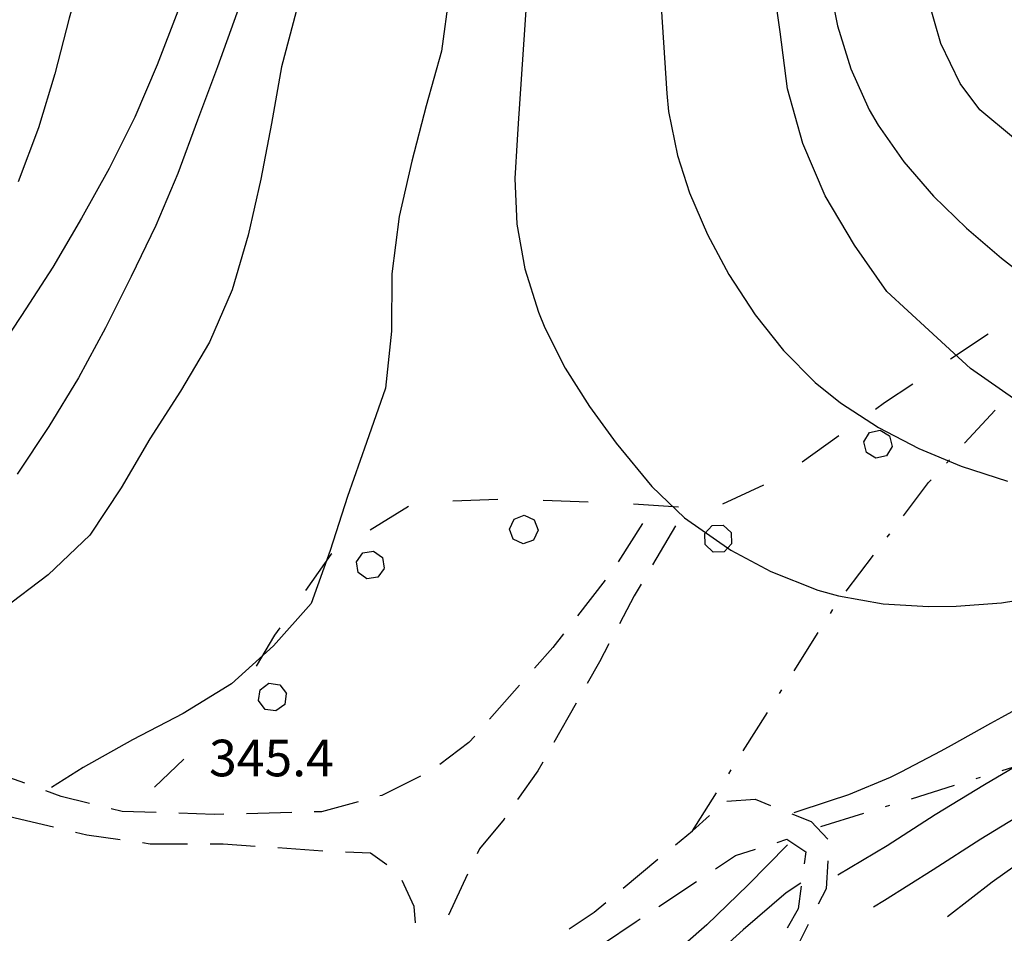
# Model space of a CAD drawing. Units: metres. Extents: x 482365 to 486304, y 4503083 to 4506174.
# Drawn here: x 482955 to 483042, y 4503786 to 4503867 of the extents above; entities that cross this region are included whole.
import ezdxf

# ---------------------------------------------------------------- set-up
doc = ezdxf.new("R2010")
doc.units = ezdxf.units.M
doc.header["$MEASUREMENT"] = 0
for name, color, linetype in [('careggiabile non asfaltata', 254, 'Continuous'), ('curva direttrice a 10 mt', 254, 'Continuous'), ('curva intermedia a 2 mt', 254, 'Continuous'), ('limite di bosco', 254, 'Continuous'), ('limite di bosco v', 254, 'Continuous'), ('mulattiera', 254, 'Continuous'), ('punto quotato a terra', 254, 'Continuous')]:
    doc.layers.add(name, color=color, linetype=linetype)
doc.styles.add('SIMPLEX', font='SIMPLEX')

msp = doc.modelspace()

# ---------------------------------------------------------------- linework, layer by layer
at = {"layer": 'careggiabile non asfaltata', "linetype": 'Continuous'}
for p, q in [((483010.467, 4503822.455), (483008.311, 4503819.088)), ((483013.389, 4503822.268), (483011.358, 4503818.822)), ((483007.171, 4503817.447), (483004.717, 4503814.291)), ((483010.342, 4503817.103), (483009.725, 4503816.056)), ((483009.725, 4503816.056), (483008.428, 4503813.588)), ((483003.483, 4503812.713), (483002.53, 4503811.478)), ((483007.499, 4503811.814), (483006.671, 4503810.236)), ((483002.53, 4503811.478), (483000.913, 4503809.65)), ((483006.671, 4503810.236), (483005.577, 4503808.306)), ((482999.585, 4503808.15), (482996.936, 4503805.157)), ((483004.592, 4503806.564), (483002.624, 4503803.088)), ((482995.101, 4503803.079), (482992.523, 4503801.133)), ((482995.616, 4503803.657), (482995.101, 4503803.079)), ((483001.639, 4503801.345), (483001.202, 4503800.58)), ((482955.781, 4503799.474), (482952.023, 4503800.834)), ((483001.202, 4503800.58), (482999.414, 4503798.025)), ((482990.812, 4503800.118), (482987.406, 4503798.407)), ((482959.015, 4503798.302), (482957.664, 4503798.795)), ((482961.507, 4503797.694), (482959.015, 4503798.302)), ((482985.297, 4503797.837), (482982.039, 4503796.953)), ((482987.406, 4503798.407), (482987.226, 4503798.36)), ((483017.928, 4503797.885), (483020.428, 4503798.065)), ((483020.428, 4503798.065), (483021.811, 4503797.51)), ((482964.398, 4503796.991), (482963.445, 4503797.225)), ((482967.414, 4503796.889), (482964.398, 4503796.991)), ((482972.539, 4503796.711), (482969.414, 4503796.819)), ((482979.414, 4503796.882), (482975.414, 4503796.781)), ((482982.039, 4503796.953), (482981.414, 4503796.937)), ((483023.671, 4503796.776), (483025.397, 4503796.09)), ((482958.328, 4503795.584), (482954.437, 4503796.498)), ((482973.414, 4503796.734), (482972.539, 4503796.711)), ((482998.211, 4503796.306), (482996.031, 4503793.665)), ((482998.265, 4503796.384), (482998.211, 4503796.306)), ((483014.881, 4503795.26), (483016.405, 4503796.628)), ((483025.397, 4503796.09), (483026.881, 4503794.543)), ((482961.265, 4503794.889), (482960.273, 4503795.124)), ((483013.375, 4503794.018), (483014.881, 4503795.26)), ((482964.218, 4503794.475), (482961.265, 4503794.889)), ((482966.882, 4503794.1), (482966.195, 4503794.194)), ((483022.374, 4503794.245), (483023.256, 4503794.527)), ((483023.256, 4503794.527), (483024.928, 4503793.41)), ((482970.195, 4503794.092), (482966.882, 4503794.1)), ((482973.336, 4503794.086), (482972.195, 4503794.086)), ((482976.187, 4503793.882), (482973.336, 4503794.086)), ((482982.172, 4503793.468), (482978.179, 4503793.75)), ((482986.39, 4503793.282), (482984.164, 4503793.367)), ((482987.843, 4503792.258), (482986.39, 4503793.282)), ((482996.031, 4503793.665), (482995.828, 4503793.235)), ((483018.702, 4503793.081), (483020.467, 4503793.643)), ((483024.928, 4503793.41), (483024.788, 4503792.355)), ((483008.75, 4503790.189), (483011.836, 4503792.745)), ((483016.914, 4503791.893), (483018.702, 4503793.081)), ((483026.881, 4503792.597), (483026.717, 4503790.121)), ((482990.257, 4503788.563), (482989.195, 4503790.876)), ((482994.984, 4503791.423), (482993.289, 4503787.798)), ((483011.914, 4503788.573), (483015.241, 4503790.784)), ((483024.522, 4503790.379), (483024.249, 4503788.371)), ((483026.717, 4503790.121), (483026.03, 4503788.769)), ((482990.382, 4503787.11), (482990.257, 4503788.563)), ((483003.961, 4503786.595), (483006.179, 4503788.064)), ((483006.179, 4503788.064), (483007.211, 4503788.916)), ((483024.249, 4503788.371), (483023.264, 4503786.66)), ((483006.929, 4503785.228), (483009.906, 4503787.236)), ((483009.906, 4503787.236), (483010.25, 4503787.464)), ((483025.132, 4503786.98), (483023.328, 4503783.418))]:
    msp.add_line(p, q, dxfattribs=at)
at = {"layer": 'curva direttrice a 10 mt', "color": 254, "linetype": 'Continuous', "flags": 128}
for points in [[(482976.24, 4503872.733), (482976.13, 4503872.436), (482974.546, 4503867.631), (482972.85, 4503862.889), (482971.061, 4503858.155), (482969.335, 4503853.452), (482967.397, 4503848.842), (482965.217, 4503844.335), (482962.928, 4503839.795), (482960.538, 4503835.373), (482957.905, 4503831.06), (482955.109, 4503826.826)], [(483043.615, 4503833.333), (483039.513, 4503836.199), (483035.81, 4503839.59), (483032.084, 4503842.988), (483029.224, 4503847.105), (483026.638, 4503851.464), (483024.646, 4503856.089), (483023.31, 4503860.925), (483022.646, 4503865.979), (483021.935, 4503870.948)], [(483082.045, 4503816.867), (483080.357, 4503816.015), (483075.787, 4503813.811), (483071.171, 4503811.882), (483066.546, 4503809.858), (483062.03, 4503807.638), (483057.514, 4503805.373), (483053.147, 4503802.857), (483048.936, 4503800.06), (483044.717, 4503797.161), (483040.421, 4503794.536), (483036.202, 4503791.809), (483031.889, 4503789.105), (483030.922, 4503788.504)]]:
    msp.add_lwpolyline(points, dxfattribs=at)
at = {"layer": 'curva intermedia a 2 mt', "color": 254, "linetype": 'Continuous', "flags": 128}
for points in [[(482981.498, 4503872.734), (482981.451, 4503872.593), (482979.796, 4503867.797), (482978.514, 4503862.89), (482977.616, 4503857.875), (482976.678, 4503852.936), (482975.561, 4503847.983), (482974.131, 4503843.139), (482972.131, 4503838.506), (482969.577, 4503834.194), (482966.85, 4503829.96), (482964.327, 4503825.631), (482961.539, 4503821.436), (482957.867, 4503817.935), (482953.828, 4503814.865), (482949.507, 4503812.302), (482944.898, 4503810.301), (482940.062, 4503808.981), (482935.172, 4503807.872), (482932.828, 4503807.628)], [(482970.912, 4503872.733), (482970.88, 4503872.624), (482969.334, 4503867.803), (482967.506, 4503863.053), (482965.514, 4503858.436), (482963.264, 4503853.88), (482960.811, 4503849.482), (482958.256, 4503845.162), (482955.491, 4503840.888), (482952.725, 4503836.724)], [(482961.303, 4503872.732), (482961.099, 4503872.045), (482959.717, 4503867.193), (482958.46, 4503862.271), (482956.999, 4503857.474), (482955.202, 4503852.709)], [(482993.693, 4503872.735), (482993.357, 4503869.305), (482992.67, 4503864.282), (482991.319, 4503859.423), (482990.038, 4503854.523), (482988.936, 4503849.632), (482988.264, 4503844.562), (482988.241, 4503839.485), (482987.702, 4503834.437), (482986.046, 4503829.625), (482984.358, 4503824.867), (482982.827, 4503820.086), (482981.139, 4503815.375), (482977.797, 4503811.64), (482974.07, 4503808.265), (482969.812, 4503805.639), (482965.328, 4503803.335), (482960.961, 4503800.866), (482958.156, 4503799.115)], [(483000.459, 4503872.735), (482999.474, 4503857.883), (482999.381, 4503856.423), (482999.162, 4503853.008), (482999.334, 4503848.962), (483000.053, 4503845.001), (483001.272, 4503841.158), (483001.835, 4503839.798), (483003.631, 4503836.228), (483005.764, 4503832.822), (483008.124, 4503829.564), (483011.303, 4503825.736), (483014.186, 4503822.971), (483018.272, 4503820.104), (483021.827, 4503818.229), (483025.991, 4503816.565), (483027.819, 4503816.058), (483031.764, 4503815.371), (483035.788, 4503815.129), (483038.225, 4503815.153), (483042.241, 4503815.458), (483046.217, 4503816.083)], [(483011.818, 4503872.736), (483012.615, 4503860.517), (483012.771, 4503858.947), (483013.576, 4503855.025), (483014.638, 4503851.737), (483016.209, 4503848.05), (483018.116, 4503844.51), (483020.444, 4503840.932), (483022.952, 4503837.792), (483025.764, 4503834.956), (483027.991, 4503833.16), (483031.342, 4503830.965), (483034.913, 4503829.113), (483038.663, 4503827.551), (483042.78, 4503826.2)], [(483026.935, 4503870.51), (483027.716, 4503866.526), (483028.904, 4503862.698), (483030.537, 4503859.082), (483031.318, 4503857.715), (483033.591, 4503854.465), (483036.224, 4503851.433), (483039.138, 4503848.613), (483042.24, 4503845.95), (483045.302, 4503843.567)], [(483043.318, 4503856.598), (483040.334, 4503859.082), (483038.576, 4503861.402), (483036.88, 4503864.949), (483035.748, 4503868.886)], [(483083.763, 4503814.82), (483078.553, 4503811.789), (483065.889, 4503806.296), (483062.108, 4503805.068), (483057.819, 4503802.451), (483053.71, 4503799.529), (483049.577, 4503796.584), (483045.491, 4503793.606), (483041.405, 4503790.708), (483037.452, 4503787.645)], [(483045.749, 4503807.223), (483042.241, 4503805.309), (483041.272, 4503804.778), (483037.78, 4503802.833), (483036.866, 4503802.325), (483033.335, 4503800.449), (483032.397, 4503799.988), (483028.702, 4503798.457), (483026.975, 4503797.894), (483023.858, 4503796.871)], [(483045.061, 4503801.872), (483040.725, 4503799.333), (483036.358, 4503796.692), (483032.116, 4503793.941), (483027.749, 4503791.34)], [(483023.311, 4503794.034), (483019.789, 4503790.464), (483016.148, 4503786.948), (483012.336, 4503783.589), (483008.289, 4503780.595), (483003.867, 4503778.064), (482998.992, 4503776.775), (482994.101, 4503775.665)], [(483024.468, 4503790.629), (483023.172, 4503789.777), (483019.382, 4503786.495), (483015.64, 4503783.104), (483011.703, 4503779.979), (483007.781, 4503776.87), (483003.656, 4503773.994), (482999.047, 4503772.009), (482994.281, 4503770.485), (482989.586, 4503768.563), (482985.047, 4503766.173), (482980.632, 4503763.687), (482976.501, 4503760.843), (482972.266, 4503758.156), (482968.149, 4503755.194), (482964.383, 4503751.811)]]:
    msp.add_lwpolyline(points, dxfattribs=at)
at = {"layer": 'limite di bosco'}
for p, q in [((483041.076, 4503839.216), (483037.74, 4503837.011)), ((483034.405, 4503834.808), (483031.889, 4503833.144)), ((483031.889, 4503833.144), (483031.085, 4503832.566)), ((483027.842, 4503830.23), (483024.592, 4503827.893)), ((483021.178, 4503825.846), (483017.538, 4503824.19)), ((482989.764, 4503823.977), (482986.358, 4503821.875)), ((482997.671, 4503824.602), (482993.671, 4503824.438)), ((483005.663, 4503824.369), (483001.663, 4503824.509)), ((483013.647, 4503823.909), (483009.655, 4503824.181)), ((482982.889, 4503819.734), (482980.639, 4503816.523)), ((482982.96, 4503819.773), (482982.889, 4503819.734)), ((482977.882, 4503812.578), (482976.257, 4503809.836)), ((482978.351, 4503813.242), (482977.882, 4503812.578)), ((482969.867, 4503801.6), (482967.265, 4503799.131))]:
    msp.add_line(p, q, dxfattribs=at)
at = {"layer": 'limite di bosco v'}
for p, q in [((483030.061, 4503829.683), (483030.569, 4503830.511)), ((483030.569, 4503830.511), (483031.514, 4503830.73)), ((483031.514, 4503830.73), (483032.342, 4503830.222)), ((483030.288, 4503828.746), (483030.061, 4503829.683)), ((483031.108, 4503828.238), (483030.288, 4503828.746)), ((483032.053, 4503828.457), (483031.108, 4503828.238)), ((482999.092, 4503822.86), (482999.999, 4503823.205)), ((482999.999, 4503823.205), (483000.881, 4503822.799)), ((482998.694, 4503821.977), (482999.092, 4503822.86)), ((483000.881, 4503822.799), (483001.225, 4503821.892)), ((483015.975, 4503821.573), (483016.631, 4503822.284)), ((483016.631, 4503822.284), (483017.6, 4503822.315)), ((483017.6, 4503822.315), (483018.311, 4503821.659)), ((482999.03, 4503821.071), (482998.694, 4503821.977)), ((483001.225, 4503821.892), (483000.819, 4503821.002)), ((483016.014, 4503820.604), (483015.975, 4503821.573)), ((483018.311, 4503821.659), (483018.342, 4503820.682)), ((482999.913, 4503820.666), (482999.03, 4503821.071)), ((483000.819, 4503821.002), (482999.913, 4503820.666)), ((483016.717, 4503819.94), (483016.014, 4503820.604)), ((483018.35, 4503820.675), (483017.686, 4503819.971)), ((482985.139, 4503819.086), (482985.702, 4503819.875)), ((482985.702, 4503819.875), (482986.663, 4503820.032)), ((482986.663, 4503820.032), (482987.452, 4503819.469)), ((482987.452, 4503819.469), (482987.608, 4503818.501)), ((483017.686, 4503819.971), (483016.717, 4503819.94)), ((482985.296, 4503818.132), (482985.139, 4503819.086)), ((482986.077, 4503817.562), (482985.296, 4503818.132)), ((482987.038, 4503817.712), (482986.077, 4503817.562)), ((482987.608, 4503818.493), (482987.038, 4503817.712)), ((482976.617, 4503807.75), (482977.398, 4503808.328)), ((482977.398, 4503808.328), (482978.359, 4503808.195)), ((482978.359, 4503808.195), (482978.945, 4503807.414)), ((482976.484, 4503806.789), (482976.617, 4503807.75)), ((482978.937, 4503807.414), (482978.797, 4503806.453)), ((482977.062, 4503806.015), (482976.484, 4503806.789)), ((482978.797, 4503806.453), (482978.015, 4503805.875)), ((482978.015, 4503805.875), (482977.062, 4503806.015))]:
    msp.add_line(p, q, dxfattribs=at)
at = {"layer": 'limite di bosco v', "flags": 128}
for points in [[(483032.342, 4503830.222), (483032.567, 4503829.275), (483032.569, 4503829.269)], [(483032.569, 4503829.277), (483032.567, 4503829.275), (483032.053, 4503828.457)]]:
    msp.add_lwpolyline(points, dxfattribs=at)
at = {"layer": 'mulattiera', "linetype": 'Continuous'}
for p, q in [((483038.983, 4503829.567), (483041.693, 4503832.512)), ((483037.366, 4503827.801), (483037.631, 4503828.09)), ((483033.569, 4503823.152), (483035.788, 4503826.082)), ((483035.788, 4503826.082), (483036.006, 4503826.324)), ((483032.124, 4503821.246), (483032.358, 4503821.558)), ((483028.499, 4503816.465), (483030.913, 4503819.652)), ((483027.1, 4503814.511), (483027.319, 4503814.847)), ((483023.889, 4503809.44), (483026.03, 4503812.824)), ((483022.6, 4503807.417), (483022.811, 4503807.753)), ((483019.381, 4503802.354), (483021.53, 4503805.729)), ((483018.1, 4503800.323), (483018.311, 4503800.667)), ((483042.296, 4503800.598), (483043.811, 4503801.067)), ((483039.999, 4503799.887), (483040.381, 4503800.005)), ((483014.881, 4503795.26), (483017.022, 4503798.635)), ((483034.264, 4503798.113), (483038.085, 4503799.302)), ((483026.241, 4503795.636), (483030.061, 4503796.816)), ((483031.975, 4503797.41), (483032.358, 4503797.527))]:
    msp.add_line(p, q, dxfattribs=at)

# ---------------------------------------------------------------- texts
at = {"layer": 'punto quotato a terra', "color": 254, "style": 'SIMPLEX'}
msp.add_text('345.4              ', height=3.24, rotation=0.01146, dxfattribs=at).set_placement((482972.099, 4503800.091))

doc.saveas('drawing.dxf')
